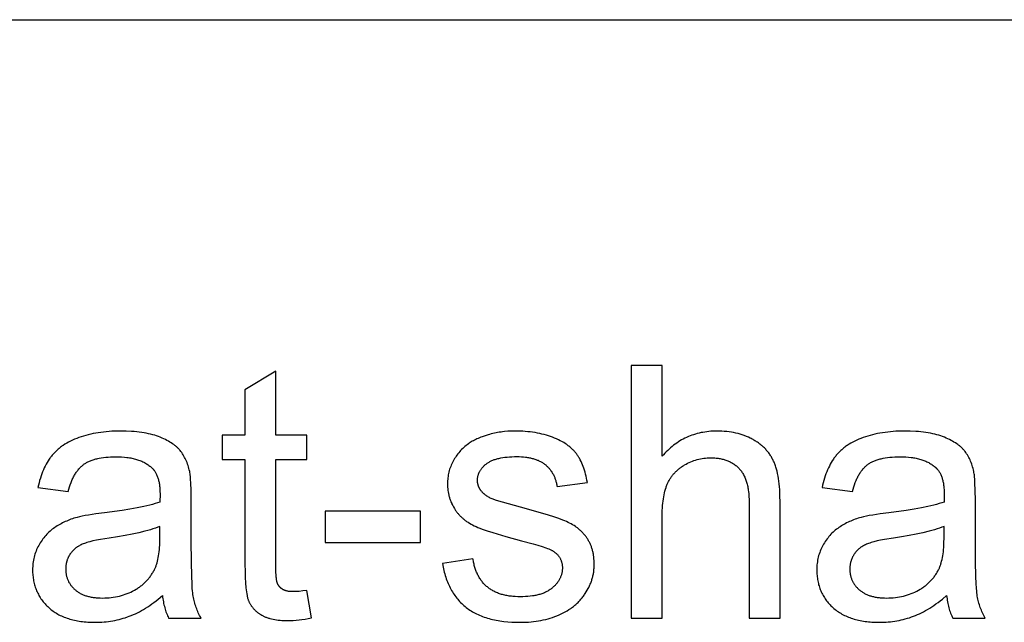
# Model space of a CAD drawing. Units: millimetres. Extents: x 0 to 53400, y 0 to 19500.
# Drawn here: x 33606 to 35164, y 17046 to 18000 of the extents above; entities that cross this region are included whole.
import ezdxf

# ---------------------------------------------------------------- set-up
doc = ezdxf.new("R2010")
doc.units = ezdxf.units.MM
doc.header["$LTSCALE"] = 3
doc.header["$MEASUREMENT"] = 0
doc.layers.add('- TAB', color=4, linetype='Continuous', true_color=0x00ffff)
doc.layers.add('- TITLES', color=7, linetype='Continuous', true_color=0x7fffbf)

msp = doc.modelspace()

# ---------------------------------------------------------------- linework, layer by layer
at = {"layer": '- TAB'}
msp.add_lwpolyline([(0, 18000), (53400, 18000)], dxfattribs=at)
at = {"layer": '- TITLES'}
for points in [[(34011, 17443.4), (33962.2, 17413.9)], [(34011, 17342.2), (34011, 17443.4)], [(34622.6, 17452.4), (34573.5, 17452.4)], [(34573.5, 17452.4), (34573.5, 17052.6)], [(34622.6, 17308.9), (34622.6, 17452.4)], [(33962.2, 17413.9), (33962.2, 17342.2)], [(33874.7, 17284.7), (33874.1, 17287.2), (33873.5, 17289.6), (33872.8, 17292), (33872.1, 17294.3), (33871.3, 17296.6), (33870.5, 17298.8), (33869.6, 17301), (33868.7, 17303.1), (33867.7, 17305.2), (33866.7, 17307.2), (33865.6, 17309.1), (33864.5, 17311), (33863.3, 17312.9), (33862.1, 17314.7), (33860.8, 17316.4), (33859.4, 17318.1), (33858.7, 17318.9), (33858, 17319.7), (33857.3, 17320.5), (33856.5, 17321.3), (33855.7, 17322.1), (33854.9, 17322.9), (33854.1, 17323.6), (33853.2, 17324.4), (33852.3, 17325.2), (33851.4, 17325.9), (33850.5, 17326.6), (33849.5, 17327.4), (33847.5, 17328.8), (33845.5, 17330.2), (33843.3, 17331.5), (33841, 17332.8), (33838.6, 17334.1), (33836.2, 17335.4), (33833.6, 17336.6), (33831, 17337.8), (33828.2, 17338.9), (33825.3, 17340), (33822.4, 17341.1), (33819.3, 17342.1), (33816.2, 17343), (33812.9, 17343.8), (33809.5, 17344.6), (33806, 17345.3), (33802.4, 17346), (33798.7, 17346.6), (33794.9, 17347.1), (33790.9, 17347.5), (33786.9, 17347.9), (33782.8, 17348.2), (33774.1, 17348.6), (33765.1, 17348.7), (33760.5, 17348.7), (33755.9, 17348.6), (33751.4, 17348.4), (33747, 17348.1), (33742.6, 17347.7), (33738.3, 17347.3), (33734.1, 17346.8), (33730, 17346.2), (33725.9, 17345.5), (33721.9, 17344.8), (33718, 17343.9), (33714.1, 17343), (33710.3, 17342), (33706.6, 17340.9), (33703, 17339.8), (33699.4, 17338.5), (33695.9, 17337.2), (33692.5, 17335.8), (33689.2, 17334.4), (33686, 17332.9), (33683, 17331.3), (33680, 17329.6), (33677.1, 17327.9), (33674.4, 17326.1), (33673, 17325.2), (33671.7, 17324.3), (33670.4, 17323.3), (33669.1, 17322.3), (33667.9, 17321.3), (33666.7, 17320.3), (33665.5, 17319.3), (33664.4, 17318.3), (33663.2, 17317.2), (33662.1, 17316.1), (33661, 17315.1), (33660, 17313.9), (33659, 17312.8), (33657.9, 17311.7), (33657, 17310.5), (33656, 17309.3), (33655.1, 17308.1), (33654.2, 17306.9), (33653.3, 17305.7), (33652.4, 17304.4), (33650.7, 17301.8), (33649.1, 17299.1), (33647.5, 17296.3), (33646, 17293.5), (33644.5, 17290.5), (33643.1, 17287.4), (33641.8, 17284.3), (33640.6, 17281), (33639.4, 17277.7), (33638.3, 17274.2), (33637.2, 17270.7), (33636.3, 17267.1), (33635.3, 17263.4), (33634.5, 17259.6)], [(33962.2, 17342.2), (33926.2, 17342.2)], [(33926.2, 17342.2), (33926.2, 17304)], [(34060.4, 17342.2), (34011, 17342.2)], [(34060.4, 17304), (34060.4, 17342.2)], [(34504.3, 17267.5), (34503.7, 17271), (34503, 17274.3), (34502.3, 17277.6), (34501.5, 17280.8), (34500.6, 17283.9), (34499.7, 17287), (34498.8, 17289.9), (34497.7, 17292.7), (34496.7, 17295.5), (34495.5, 17298.2), (34494.3, 17300.8), (34493, 17303.3), (34491.7, 17305.7), (34491, 17306.8), (34490.3, 17308), (34489.6, 17309.1), (34488.9, 17310.2), (34488.1, 17311.3), (34487.4, 17312.3), (34486.6, 17313.4), (34485.8, 17314.4), (34485, 17315.4), (34484.1, 17316.4), (34483.2, 17317.4), (34482.3, 17318.4), (34481.4, 17319.3), (34480.4, 17320.3), (34479.4, 17321.2), (34478.4, 17322.1), (34477.3, 17323.1), (34476.3, 17323.9), (34475.2, 17324.8), (34474.1, 17325.7), (34472.9, 17326.5), (34471.7, 17327.4), (34470.5, 17328.2), (34469.3, 17329), (34466.8, 17330.6), (34464.1, 17332.1), (34461.4, 17333.6), (34458.5, 17335), (34455.6, 17336.4), (34452.5, 17337.7), (34449.3, 17338.9), (34446.1, 17340.1), (34442.8, 17341.2), (34439.4, 17342.3), (34435.9, 17343.2), (34432.4, 17344.1), (34428.8, 17344.9), (34425.2, 17345.6), (34421.5, 17346.3), (34417.7, 17346.9), (34413.9, 17347.4), (34410, 17347.8), (34406, 17348.1), (34402, 17348.4), (34397.9, 17348.6), (34393.7, 17348.7), (34389.5, 17348.7), (34383.9, 17348.7), (34378.4, 17348.4), (34372.9, 17347.9), (34370.2, 17347.6), (34367.6, 17347.3), (34364.9, 17346.9), (34362.3, 17346.5), (34359.7, 17346), (34357.2, 17345.4), (34354.6, 17344.9), (34352.1, 17344.3), (34349.6, 17343.6), (34347.1, 17342.9), (34342.3, 17341.4), (34337.7, 17339.8), (34335.6, 17339), (34333.4, 17338.1), (34331.4, 17337.3), (34329.4, 17336.4), (34327.5, 17335.5), (34325.6, 17334.5), (34323.8, 17333.6), (34322.1, 17332.6), (34320.5, 17331.6), (34318.9, 17330.6), (34317.3, 17329.6), (34315.9, 17328.6), (34314, 17327.2), (34312.2, 17325.8), (34310.4, 17324.3), (34308.6, 17322.8), (34307, 17321.2), (34305.3, 17319.6), (34303.7, 17318), (34302.2, 17316.3), (34300.7, 17314.5), (34299.3, 17312.8), (34297.9, 17310.9), (34296.6, 17309.1), (34295.3, 17307.2), (34294.1, 17305.2), (34292.9, 17303.2), (34291.7, 17301.2), (34290.7, 17299.1), (34289.7, 17297), (34288.7, 17294.9), (34287.9, 17292.7), (34287.1, 17290.6), (34286.3, 17288.4), (34285.7, 17286.2), (34285.1, 17284), (34284.6, 17281.7), (34284.1, 17279.4), (34283.7, 17277.1), (34283.4, 17274.8), (34283.2, 17272.5), (34283, 17270.1), (34282.9, 17267.7), (34282.9, 17265.3), (34282.9, 17262.7), (34283, 17260.1), (34283.3, 17257.5), (34283.6, 17254.9), (34283.9, 17252.4), (34284.4, 17249.9), (34284.9, 17247.4), (34285.2, 17246.2), (34285.6, 17245), (34285.9, 17243.8), (34286.3, 17242.5), (34286.7, 17241.4), (34287.1, 17240.2), (34287.5, 17239), (34288, 17237.8), (34288.4, 17236.6), (34288.9, 17235.5), (34289.5, 17234.3), (34290, 17233.2), (34291.1, 17230.9), (34292.3, 17228.7), (34293.7, 17226.5), (34294.3, 17225.4), (34295, 17224.3), (34295.8, 17223.2), (34296.5, 17222.2), (34297.3, 17221.1), (34298, 17220.1), (34298.8, 17219.1), (34299.7, 17218.1), (34300.5, 17217.2), (34301.4, 17216.2), (34302.2, 17215.3), (34303.1, 17214.3), (34304.1, 17213.4), (34305, 17212.5), (34306, 17211.6), (34306.9, 17210.8), (34307.9, 17209.9), (34309, 17209.1), (34310, 17208.3), (34311.1, 17207.5), (34312.1, 17206.7), (34313.2, 17205.9), (34315.5, 17204.4), (34317.8, 17202.9), (34320.2, 17201.5), (34322.7, 17200.2), (34325.3, 17198.9), (34328, 17197.7), (34331, 17196.4), (34334.3, 17195.1), (34337.8, 17193.7), (34345.6, 17190.9), (34354.4, 17188), (34375.2, 17181.9), (34400.1, 17175.3), (34418.3, 17170.5), (34426, 17168.3), (34432.7, 17166.1), (34438.5, 17164.1), (34441.1, 17163.1), (34443.4, 17162.2), (34445.5, 17161.3), (34446.4, 17160.8), (34447.3, 17160.4), (34448.1, 17160), (34448.9, 17159.5), (34449.6, 17159.1), (34450.3, 17158.7), (34451.2, 17158.1), (34452, 17157.5), (34452.9, 17156.8), (34453.7, 17156.2), (34454.5, 17155.5), (34455.2, 17154.9), (34455.9, 17154.2), (34456.6, 17153.5), (34457.3, 17152.8), (34457.9, 17152), (34458.5, 17151.3), (34459.1, 17150.5), (34459.7, 17149.8), (34460.2, 17149), (34460.7, 17148.2), (34461.1, 17147.4), (34461.6, 17146.6), (34462, 17145.7), (34462.4, 17144.9), (34462.7, 17144), (34463, 17143.1), (34463.3, 17142.2), (34463.6, 17141.3), (34463.8, 17140.4), (34464.1, 17139.5), (34464.2, 17138.5), (34464.4, 17137.5), (34464.5, 17136.6), (34464.6, 17135.6), (34464.7, 17134.6), (34464.7, 17133.6), (34464.7, 17132.5), (34464.7, 17131.4), (34464.7, 17130.2), (34464.6, 17129.1), (34464.5, 17128), (34464.3, 17126.8), (34464.2, 17125.7), (34464, 17124.6), (34463.7, 17123.6), (34463.5, 17122.5), (34463.2, 17121.4), (34462.8, 17120.3), (34462.4, 17119.3), (34462, 17118.2), (34461.6, 17117.2), (34461.2, 17116.2), (34460.7, 17115.2), (34460.1, 17114.2), (34459.6, 17113.2), (34459, 17112.2), (34458.4, 17111.2), (34457.7, 17110.2), (34457, 17109.3), (34456.3, 17108.3), (34455.5, 17107.4), (34454.8, 17106.5), (34453.9, 17105.5), (34453.1, 17104.6), (34452.2, 17103.7), (34451.3, 17102.8), (34450.4, 17102), (34449.4, 17101.1), (34448.4, 17100.2), (34447.3, 17099.4), (34446.3, 17098.5), (34445.2, 17097.8), (34444, 17097), (34442.8, 17096.2), (34441.6, 17095.5), (34440.4, 17094.8), (34439.1, 17094.2), (34437.8, 17093.6), (34436.5, 17093), (34435.1, 17092.4), (34433.7, 17091.8), (34432.2, 17091.3), (34430.7, 17090.8), (34429.2, 17090.3), (34427.7, 17089.9), (34426.1, 17089.5), (34424.5, 17089.1), (34422.8, 17088.7), (34421.1, 17088.4), (34419.4, 17088.1), (34417.6, 17087.8), (34414, 17087.3), (34410.3, 17086.9), (34406.4, 17086.7), (34402.4, 17086.5), (34398.2, 17086.4), (34394.1, 17086.5), (34390.1, 17086.7), (34386.2, 17087), (34384.3, 17087.2), (34382.4, 17087.4), (34380.5, 17087.7), (34378.7, 17088), (34376.9, 17088.3), (34375.2, 17088.6), (34373.4, 17089), (34371.7, 17089.4), (34370, 17089.9), (34368.4, 17090.3), (34366.8, 17090.8), (34365.2, 17091.4), (34363.6, 17091.9), (34362.1, 17092.5), (34360.6, 17093.1), (34359.1, 17093.8), (34357.7, 17094.5), (34356.3, 17095.2), (34354.9, 17095.9), (34353.5, 17096.7), (34352.2, 17097.5), (34350.9, 17098.3), (34349.6, 17099.2), (34348.4, 17100.1), (34347.2, 17101), (34346, 17102), (34344.8, 17103), (34343.7, 17104), (34342.6, 17105), (34341.6, 17106.1), (34340.5, 17107.2), (34339.5, 17108.3), (34338.5, 17109.4), (34337.6, 17110.6), (34336.7, 17111.8), (34335.8, 17113), (34334.9, 17114.3), (34334, 17115.6), (34333.2, 17116.9), (34332.5, 17118.2), (34331.7, 17119.6), (34331, 17120.9), (34330.3, 17122.3), (34329.6, 17123.8), (34329, 17125.2), (34328.4, 17126.7), (34327.8, 17128.3), (34327.2, 17129.8), (34326.7, 17131.4), (34326.2, 17133), (34325.7, 17134.6), (34325.3, 17136.2), (34324.9, 17137.9), (34324.5, 17139.6), (34324.1, 17141.4), (34323.8, 17143.1), (34323.5, 17144.9), (34323.2, 17146.7)], [(34809.4, 17236.1), (34809.2, 17246.5), (34809, 17251.4), (34808.8, 17256.1), (34808.4, 17260.7), (34808, 17265.2), (34807.4, 17269.5), (34806.8, 17273.6), (34806.2, 17277.6), (34805.4, 17281.4), (34804.6, 17285.1), (34803.6, 17288.6), (34802.6, 17291.9), (34802.1, 17293.6), (34801.6, 17295.1), (34801, 17296.7), (34800.4, 17298.2), (34799.8, 17299.6), (34799.2, 17301), (34798.5, 17302.4), (34797.8, 17303.8), (34797.1, 17305.1), (34796.4, 17306.5), (34795.6, 17307.8), (34794.9, 17309.1), (34794.1, 17310.3), (34793.2, 17311.6), (34792.4, 17312.8), (34791.5, 17314.1), (34790.5, 17315.3), (34789.6, 17316.4), (34788.6, 17317.6), (34787.6, 17318.7), (34786.6, 17319.9), (34785.6, 17321), (34784.5, 17322.1), (34783.4, 17323.1), (34782.3, 17324.2), (34781.1, 17325.2), (34779.9, 17326.2), (34778.7, 17327.2), (34777.5, 17328.2), (34776.2, 17329.1), (34775, 17330.1), (34773.6, 17331), (34772.3, 17331.9), (34770.9, 17332.7), (34769.6, 17333.6), (34768.1, 17334.4), (34766.7, 17335.3), (34765.2, 17336.1), (34763.7, 17336.8), (34762.2, 17337.6), (34759.2, 17339), (34756, 17340.4), (34752.8, 17341.6), (34749.6, 17342.8), (34746.2, 17343.8), (34742.9, 17344.7), (34739.4, 17345.6), (34735.9, 17346.3), (34732.3, 17347), (34728.6, 17347.5), (34724.9, 17348), (34721.1, 17348.3), (34717.2, 17348.5), (34713.3, 17348.7), (34709.3, 17348.7), (34706.1, 17348.7), (34702.9, 17348.6), (34699.7, 17348.4), (34696.5, 17348.1), (34693.4, 17347.8), (34690.3, 17347.3), (34687.3, 17346.8), (34684.3, 17346.3), (34681.3, 17345.6), (34678.4, 17344.9), (34675.5, 17344), (34672.6, 17343.1), (34669.8, 17342.2), (34667, 17341.1), (34664.2, 17340), (34661.5, 17338.8), (34658.8, 17337.5), (34656.1, 17336.2), (34653.5, 17334.7), (34650.9, 17333.2), (34648.4, 17331.6), (34645.9, 17329.9), (34643.4, 17328.2), (34640.9, 17326.4), (34638.5, 17324.4), (34636.1, 17322.5), (34633.8, 17320.4), (34631.5, 17318.3), (34629.2, 17316.1), (34627, 17313.8), (34624.8, 17311.4), (34622.6, 17308.9)], [(35116.1, 17284.7), (35115.6, 17287.2), (35115, 17289.6), (35114.3, 17292), (35113.6, 17294.3), (35112.8, 17296.6), (35112, 17298.8), (35111.1, 17301), (35110.1, 17303.1), (35109.2, 17305.2), (35108.1, 17307.2), (35107.1, 17309.1), (35105.9, 17311), (35104.7, 17312.9), (35103.5, 17314.7), (35102.2, 17316.4), (35100.9, 17318.1), (35100.2, 17318.9), (35099.5, 17319.7), (35098.7, 17320.5), (35098, 17321.3), (35097.2, 17322.1), (35096.4, 17322.9), (35095.5, 17323.6), (35094.7, 17324.4), (35093.8, 17325.2), (35092.9, 17325.9), (35091.9, 17326.6), (35091, 17327.4), (35089, 17328.8), (35086.9, 17330.2), (35084.7, 17331.5), (35082.5, 17332.8), (35080.1, 17334.1), (35077.6, 17335.4), (35075.1, 17336.6), (35072.4, 17337.8), (35069.6, 17338.9), (35066.8, 17340), (35063.8, 17341.1), (35060.8, 17342.1), (35057.6, 17343), (35054.3, 17343.8), (35051, 17344.6), (35047.5, 17345.3), (35043.9, 17346), (35040.1, 17346.6), (35036.3, 17347.1), (35032.4, 17347.5), (35028.4, 17347.9), (35024.2, 17348.2), (35015.6, 17348.6), (35006.5, 17348.7), (35001.9, 17348.7), (34997.3, 17348.6), (34992.8, 17348.4), (34988.4, 17348.1), (34984.1, 17347.7), (34979.8, 17347.3), (34975.6, 17346.8), (34971.4, 17346.2), (34967.4, 17345.5), (34963.4, 17344.8), (34959.4, 17343.9), (34955.6, 17343), (34951.8, 17342), (34948.1, 17340.9), (34944.4, 17339.8), (34940.8, 17338.5), (34937.3, 17337.2), (34933.9, 17335.8), (34930.7, 17334.4), (34927.5, 17332.9), (34924.4, 17331.3), (34921.4, 17329.6), (34918.6, 17327.9), (34915.8, 17326.1), (34914.5, 17325.2), (34913.1, 17324.3), (34911.9, 17323.3), (34910.6, 17322.3), (34909.4, 17321.3), (34908.1, 17320.3), (34907, 17319.3), (34905.8, 17318.3), (34904.7, 17317.2), (34903.6, 17316.1), (34902.5, 17315.1), (34901.4, 17313.9), (34900.4, 17312.8), (34899.4, 17311.7), (34898.4, 17310.5), (34897.5, 17309.3), (34896.5, 17308.1), (34895.6, 17306.9), (34894.7, 17305.7), (34893.9, 17304.4), (34892.1, 17301.8), (34890.5, 17299.1), (34888.9, 17296.3), (34887.4, 17293.5), (34886, 17290.5), (34884.6, 17287.4), (34883.3, 17284.3), (34882, 17281), (34880.8, 17277.7), (34879.7, 17274.2), (34878.7, 17270.7), (34877.7, 17267.1), (34876.8, 17263.4), (34875.9, 17259.6)], [(33682.5, 17253), (33683.5, 17256.8), (33684.6, 17260.5), (33685.7, 17263.9), (33687, 17267.3), (33688.3, 17270.5), (33688.9, 17272), (33689.6, 17273.5), (33690.3, 17275), (33691, 17276.4), (33691.8, 17277.8), (33692.5, 17279.2), (33693.3, 17280.5), (33694.1, 17281.8), (33694.9, 17283), (33695.7, 17284.3), (33696.5, 17285.4), (33697.4, 17286.6), (33698.3, 17287.7), (33699.2, 17288.8), (33700.1, 17289.8), (33701, 17290.8), (33701.9, 17291.7), (33702.9, 17292.7), (33703.9, 17293.5), (33704.8, 17294.4), (33705.9, 17295.2), (33706.9, 17296), (33707.9, 17296.7), (33709, 17297.5), (33710.1, 17298.2), (33711.3, 17298.8), (33712.5, 17299.5), (33713.7, 17300.1), (33715, 17300.7), (33716.3, 17301.3), (33717.6, 17301.9), (33719, 17302.4), (33720.4, 17302.9), (33721.8, 17303.4), (33723.3, 17303.8), (33724.8, 17304.3), (33726.3, 17304.7), (33727.9, 17305.1), (33729.5, 17305.5), (33731.2, 17305.8), (33734.6, 17306.4), (33738.1, 17306.9), (33741.8, 17307.4), (33745.7, 17307.7), (33749.6, 17307.9), (33753.7, 17308.1), (33758, 17308.1), (33762.6, 17308.1), (33767, 17307.9), (33771.3, 17307.5), (33775.4, 17307.1), (33777.4, 17306.8), (33779.4, 17306.5), (33781.3, 17306.2), (33783.2, 17305.8), (33785.1, 17305.4), (33787, 17304.9), (33788.8, 17304.5), (33790.5, 17304), (33792.2, 17303.4), (33793.9, 17302.9), (33795.6, 17302.3), (33797.2, 17301.6), (33798.8, 17301), (33800.4, 17300.3), (33801.9, 17299.5), (33803.3, 17298.8), (33804.8, 17298), (33806.2, 17297.1), (33807.6, 17296.3), (33808.9, 17295.4), (33810.2, 17294.5), (33811.5, 17293.5), (33812.7, 17292.5), (33813.9, 17291.5), (33814.3, 17291.1), (33814.8, 17290.7), (33815.2, 17290.3), (33815.6, 17289.9), (33816, 17289.5), (33816.4, 17289), (33816.8, 17288.6), (33817.2, 17288.1), (33817.5, 17287.7), (33817.9, 17287.2), (33818.3, 17286.7), (33818.6, 17286.3), (33819.3, 17285.3), (33820, 17284.2), (33820.6, 17283.2), (33821.2, 17282.1), (33821.8, 17281), (33822.4, 17279.8), (33822.9, 17278.6), (33823.4, 17277.4), (33823.9, 17276.1), (33824.3, 17274.8), (33824.7, 17273.4), (33825.1, 17272.1), (33825.5, 17270.7), (33825.8, 17269.2), (33826.2, 17267.7), (33826.4, 17266.2), (33826.7, 17264.7), (33826.9, 17263.1), (33827.1, 17261.5), (33827.3, 17259.8), (33827.5, 17258.2), (33827.6, 17256.4), (33827.7, 17252.9), (33827.8, 17249.2), (33827.5, 17236.4)], [(33926.2, 17304), (33962.2, 17304)], [(33962.2, 17304), (33962.2, 17137.4)], [(34011, 17134.7), (34011, 17304)], [(34011, 17304), (34060.4, 17304)], [(34355.1, 17240.8), (34353.6, 17241.4), (34352, 17242.1), (34350.6, 17242.8), (34349.2, 17243.5), (34347.8, 17244.3), (34346.5, 17245), (34345.2, 17245.8), (34344, 17246.6), (34342.9, 17247.5), (34342.3, 17247.9), (34341.8, 17248.3), (34341.3, 17248.7), (34340.7, 17249.2), (34340.2, 17249.6), (34339.7, 17250.1), (34339.3, 17250.5), (34338.8, 17251), (34338.4, 17251.5), (34337.9, 17251.9), (34337.5, 17252.4), (34337.1, 17252.9), (34336.7, 17253.4), (34336, 17254.3), (34335.6, 17254.8), (34335.3, 17255.3), (34334.9, 17255.8), (34334.6, 17256.3), (34334.3, 17256.8), (34334, 17257.3), (34333.7, 17257.8), (34333.4, 17258.3), (34333.2, 17258.8), (34332.9, 17259.3), (34332.7, 17259.9), (34332.4, 17260.4), (34332.2, 17260.9), (34332, 17261.4), (34331.8, 17262), (34331.6, 17262.5), (34331.5, 17263.1), (34331.3, 17263.6), (34331.2, 17264.1), (34331, 17264.7), (34330.9, 17265.3), (34330.8, 17265.8), (34330.7, 17266.4), (34330.6, 17267), (34330.5, 17267.5), (34330.5, 17268.1), (34330.4, 17268.7), (34330.4, 17269.3), (34330.3, 17269.9), (34330.3, 17270.4), (34330.3, 17271), (34330.3, 17272), (34330.4, 17272.9), (34330.5, 17273.8), (34330.6, 17274.7), (34330.7, 17275.6), (34330.8, 17276.5), (34331, 17277.4), (34331.2, 17278.3), (34331.5, 17279.2), (34331.7, 17280), (34332, 17280.9), (34332.4, 17281.7), (34332.7, 17282.6), (34333.1, 17283.4), (34333.5, 17284.3), (34333.9, 17285.1), (34334.4, 17285.9), (34334.9, 17286.7), (34335.4, 17287.5), (34336, 17288.3), (34336.5, 17289.1), (34337.2, 17289.9), (34337.8, 17290.6), (34338.5, 17291.4), (34339.1, 17292.1), (34339.9, 17292.9), (34340.6, 17293.6), (34341.4, 17294.4), (34342.2, 17295.1), (34343, 17295.8), (34343.9, 17296.5), (34344.8, 17297.2), (34345.7, 17297.9), (34346.7, 17298.6), (34347.7, 17299.2), (34348.7, 17299.8), (34349.8, 17300.4), (34350.9, 17301), (34352, 17301.6), (34353.2, 17302.1), (34354.4, 17302.6), (34355.7, 17303.1), (34357, 17303.6), (34358.3, 17304), (34359.7, 17304.5), (34361.1, 17304.9), (34362.6, 17305.2), (34364.1, 17305.6), (34365.6, 17305.9), (34367.2, 17306.3), (34370.4, 17306.8), (34373.8, 17307.3), (34377.3, 17307.7), (34381, 17308), (34384.9, 17308.2), (34388.9, 17308.3), (34393, 17308.4), (34396.6, 17308.3), (34400, 17308.2), (34403.3, 17308), (34406.5, 17307.6), (34408.1, 17307.4), (34409.7, 17307.2), (34411.2, 17306.9), (34412.7, 17306.6), (34414.2, 17306.3), (34415.6, 17306), (34417, 17305.6), (34418.4, 17305.3), (34419.8, 17304.9), (34421.1, 17304.4), (34422.5, 17304), (34423.8, 17303.5), (34425, 17303), (34426.3, 17302.5), (34427.5, 17301.9), (34428.7, 17301.3), (34429.9, 17300.7), (34431, 17300.1), (34432.1, 17299.5), (34433.2, 17298.8), (34434.3, 17298.1), (34435.3, 17297.4), (34436.4, 17296.6), (34437.3, 17295.8), (34438.3, 17295.1), (34439.3, 17294.2), (34440.2, 17293.4), (34441.1, 17292.6), (34441.9, 17291.7), (34442.8, 17290.8), (34443.6, 17289.9), (34444.4, 17289), (34445.2, 17288), (34445.9, 17287.1), (34446.7, 17286.1), (34447.4, 17285.1), (34448, 17284), (34448.7, 17283), (34449.3, 17281.9), (34449.9, 17280.9), (34450.5, 17279.8), (34451.1, 17278.6), (34451.6, 17277.5), (34452.1, 17276.3), (34452.6, 17275.2), (34453, 17274), (34453.5, 17272.7), (34453.9, 17271.5), (34454.3, 17270.3), (34454.6, 17269), (34455, 17267.7), (34455.3, 17266.4), (34455.6, 17265.1), (34455.8, 17263.7), (34456.1, 17262.3), (34456.3, 17260.9)], [(34622.6, 17211.1), (34622.7, 17219.3), (34622.9, 17223.3), (34623.1, 17227.2), (34623.4, 17230.9), (34623.8, 17234.5), (34624.2, 17238.1), (34624.7, 17241.5), (34625.2, 17244.7), (34625.8, 17247.9), (34626.5, 17251), (34627.2, 17253.9), (34628, 17256.7), (34628.9, 17259.4), (34629.3, 17260.7), (34629.8, 17262), (34630.3, 17263.3), (34630.8, 17264.5), (34631.3, 17265.7), (34631.9, 17266.9), (34632.4, 17268.1), (34633, 17269.2), (34633.6, 17270.3), (34634.3, 17271.5), (34634.9, 17272.6), (34635.6, 17273.7), (34636.3, 17274.7), (34637, 17275.8), (34637.7, 17276.9), (34638.5, 17277.9), (34639.3, 17278.9), (34640.1, 17279.9), (34640.9, 17280.9), (34641.7, 17281.8), (34642.6, 17282.8), (34643.5, 17283.7), (34644.4, 17284.6), (34645.3, 17285.5), (34646.3, 17286.4), (34647.3, 17287.3), (34648.3, 17288.2), (34649.3, 17289), (34650.3, 17289.8), (34651.4, 17290.6), (34652.5, 17291.4), (34653.6, 17292.2), (34654.7, 17293), (34655.8, 17293.7), (34657, 17294.5), (34658.2, 17295.2), (34660.6, 17296.5), (34663.1, 17297.8), (34665.5, 17299), (34668, 17300.1), (34670.5, 17301.1), (34673, 17302.1), (34675.5, 17302.9), (34678.1, 17303.7), (34680.6, 17304.3), (34683.2, 17304.9), (34685.9, 17305.4), (34688.5, 17305.8), (34691.2, 17306.1), (34693.8, 17306.3), (34696.5, 17306.4), (34699.2, 17306.5), (34701.1, 17306.5), (34702.8, 17306.4), (34704.6, 17306.3), (34706.3, 17306.2), (34708, 17306.1), (34709.7, 17305.9), (34711.4, 17305.7), (34713, 17305.4), (34714.6, 17305.2), (34716.2, 17304.8), (34717.7, 17304.5), (34719.3, 17304.1), (34720.8, 17303.7), (34722.2, 17303.3), (34723.7, 17302.8), (34725.1, 17302.3), (34726.5, 17301.8), (34727.9, 17301.2), (34729.2, 17300.6), (34730.5, 17299.9), (34731.8, 17299.3), (34733.1, 17298.6), (34734.3, 17297.8), (34735.6, 17297.1), (34736.8, 17296.2), (34737.9, 17295.4), (34739.1, 17294.5), (34740.2, 17293.6), (34741.3, 17292.7), (34742.3, 17291.7), (34743.4, 17290.7), (34744.4, 17289.7), (34745.3, 17288.6), (34746.3, 17287.5), (34747.2, 17286.4), (34748.1, 17285.2), (34749, 17284), (34749.8, 17282.7), (34750.6, 17281.4), (34751.3, 17280.1), (34752.1, 17278.7), (34752.8, 17277.3), (34753.4, 17275.8), (34754.1, 17274.3), (34754.7, 17272.8), (34755.3, 17271.2), (34755.8, 17269.6), (34756.3, 17267.9), (34756.8, 17266.2), (34757.3, 17264.5), (34757.7, 17262.7), (34758.1, 17260.9), (34758.4, 17259.1), (34758.8, 17257.2), (34759.1, 17255.3), (34759.3, 17253.3), (34759.8, 17249.2), (34760.1, 17245), (34760.3, 17240.7), (34760.3, 17236.1)], [(34923.9, 17253), (34924.9, 17256.8), (34926, 17260.5), (34927.2, 17263.9), (34928.4, 17267.3), (34929.7, 17270.5), (34930.4, 17272), (34931.1, 17273.5), (34931.8, 17275), (34932.5, 17276.4), (34933.2, 17277.8), (34934, 17279.2), (34934.7, 17280.5), (34935.5, 17281.8), (34936.3, 17283), (34937.2, 17284.3), (34938, 17285.4), (34938.8, 17286.6), (34939.7, 17287.7), (34940.6, 17288.8), (34941.5, 17289.8), (34942.4, 17290.8), (34943.4, 17291.7), (34944.3, 17292.7), (34945.3, 17293.5), (34946.3, 17294.4), (34947.3, 17295.2), (34948.3, 17296), (34949.4, 17296.7), (34950.5, 17297.5), (34951.6, 17298.2), (34952.7, 17298.8), (34953.9, 17299.5), (34955.1, 17300.1), (34956.4, 17300.7), (34957.7, 17301.3), (34959, 17301.9), (34960.4, 17302.4), (34961.8, 17302.9), (34963.2, 17303.4), (34964.7, 17303.8), (34966.2, 17304.3), (34967.8, 17304.7), (34969.3, 17305.1), (34971, 17305.5), (34972.6, 17305.8), (34976, 17306.4), (34979.6, 17306.9), (34983.3, 17307.4), (34987.1, 17307.7), (34991.1, 17307.9), (34995.2, 17308.1), (34999.4, 17308.1), (35004, 17308.1), (35008.4, 17307.9), (35012.7, 17307.5), (35016.8, 17307.1), (35018.9, 17306.8), (35020.8, 17306.5), (35022.8, 17306.2), (35024.7, 17305.8), (35026.6, 17305.4), (35028.4, 17304.9), (35030.2, 17304.5), (35032, 17304), (35033.7, 17303.4), (35035.4, 17302.9), (35037, 17302.3), (35038.7, 17301.6), (35040.2, 17301), (35041.8, 17300.3), (35043.3, 17299.5), (35044.8, 17298.8), (35046.2, 17298), (35047.6, 17297.1), (35049, 17296.3), (35050.4, 17295.4), (35051.7, 17294.5), (35052.9, 17293.5), (35054.1, 17292.5), (35055.3, 17291.5), (35055.8, 17291.1), (35056.2, 17290.7), (35056.6, 17290.3), (35057, 17289.9), (35057.4, 17289.5), (35057.8, 17289), (35058.2, 17288.6), (35058.6, 17288.1), (35059, 17287.7), (35059.3, 17287.2), (35059.7, 17286.7), (35060.1, 17286.3), (35060.8, 17285.3), (35061.4, 17284.2), (35062.1, 17283.2), (35062.7, 17282.1), (35063.3, 17281), (35063.8, 17279.8), (35064.3, 17278.6), (35064.8, 17277.4), (35065.3, 17276.1), (35065.8, 17274.8), (35066.2, 17273.4), (35066.6, 17272.1), (35067, 17270.7), (35067.3, 17269.2), (35067.6, 17267.7), (35067.9, 17266.2), (35068.1, 17264.7), (35068.4, 17263.1), (35068.6, 17261.5), (35068.8, 17259.8), (35068.9, 17258.2), (35069, 17256.4), (35069.2, 17252.9), (35069.2, 17249.2), (35069, 17236.4)], [(33877.2, 17239.4), (33877, 17254.5), (33876.5, 17267.1), (33876.2, 17272.4), (33875.8, 17277.1), (33875.5, 17279.3), (33875.3, 17281.2), (33875, 17283), (33874.7, 17284.7)], [(35118.6, 17239.4), (35118.4, 17254.5), (35118, 17267.1), (35117.6, 17272.4), (35117.2, 17277.1), (35117, 17279.3), (35116.7, 17281.2), (35116.4, 17283), (35116.1, 17284.7)], [(33634.5, 17259.6), (33682.5, 17253)], [(34456.3, 17260.9), (34504.3, 17267.5)], [(34875.9, 17259.6), (34923.9, 17253)], [(34274.7, 17139.1), (34275.8, 17133.4), (34276.4, 17130.6), (34277.1, 17127.9), (34277.8, 17125.2), (34278.5, 17122.6), (34279.3, 17120), (34280.1, 17117.4), (34281, 17114.9), (34281.9, 17112.5), (34282.9, 17110.1), (34283.8, 17107.7), (34284.9, 17105.4), (34286, 17103.1), (34287.1, 17100.8), (34288.2, 17098.6), (34289.4, 17096.5), (34290.7, 17094.4), (34292, 17092.3), (34293.3, 17090.3), (34294.7, 17088.3), (34296.1, 17086.4), (34297.5, 17084.5), (34299, 17082.7), (34300.5, 17080.9), (34302.1, 17079.1), (34303.7, 17077.4), (34305.4, 17075.8), (34307.1, 17074.1), (34308.9, 17072.6), (34310.6, 17071), (34312.5, 17069.5), (34314.3, 17068.1), (34316.3, 17066.7), (34318.2, 17065.3), (34320.3, 17064), (34322.4, 17062.8), (34324.5, 17061.6), (34326.7, 17060.4), (34328.9, 17059.3), (34331.2, 17058.2), (34333.6, 17057.2), (34336, 17056.2), (34338.4, 17055.2), (34340.9, 17054.4), (34343.5, 17053.5), (34346.1, 17052.7), (34348.8, 17051.9), (34351.5, 17051.2), (34354.2, 17050.6), (34357.1, 17050), (34359.9, 17049.4), (34362.9, 17048.9), (34365.8, 17048.4), (34371.9, 17047.6), (34378.3, 17046.9), (34384.8, 17046.5), (34391.5, 17046.2), (34398.5, 17046.1), (34402.7, 17046.1), (34406.9, 17046.3), (34411, 17046.5), (34415.1, 17046.8), (34419.1, 17047.2), (34423.1, 17047.8), (34427, 17048.4), (34430.8, 17049.1), (34434.6, 17049.8), (34438.3, 17050.7), (34442, 17051.7), (34445.6, 17052.8), (34449.2, 17053.9), (34452.7, 17055.2), (34456.2, 17056.5), (34459.6, 17057.9), (34462.9, 17059.5), (34466.1, 17061.1), (34469.2, 17062.7), (34472.3, 17064.5), (34475.2, 17066.3), (34478, 17068.2), (34479.4, 17069.2), (34480.8, 17070.2), (34482.1, 17071.2), (34483.4, 17072.3), (34484.7, 17073.3), (34485.9, 17074.4), (34487.2, 17075.5), (34488.4, 17076.6), (34489.5, 17077.7), (34490.7, 17078.9), (34491.8, 17080.1), (34492.9, 17081.3), (34494, 17082.5), (34495.1, 17083.7), (34496.1, 17085), (34497.1, 17086.2), (34498.1, 17087.5), (34499, 17088.8), (34500, 17090.1), (34500.9, 17091.5), (34502.6, 17094.2), (34504.2, 17097), (34505.7, 17099.7), (34506.5, 17101.1), (34507.1, 17102.5), (34507.8, 17103.9), (34508.4, 17105.3), (34509, 17106.7), (34509.6, 17108.1), (34510.1, 17109.6), (34510.7, 17111), (34511.2, 17112.4), (34511.6, 17113.9), (34512, 17115.3), (34512.5, 17116.8), (34512.8, 17118.2), (34513.2, 17119.7), (34513.5, 17121.2), (34513.8, 17122.6), (34514.1, 17124.1), (34514.3, 17125.6), (34514.5, 17127.1), (34514.7, 17128.6), (34514.8, 17130.1), (34515, 17131.6), (34515.1, 17133.1), (34515.1, 17134.6), (34515.2, 17136.2), (34515.2, 17137.7), (34515.1, 17140.8), (34515, 17143.8), (34514.8, 17146.8), (34514.5, 17149.7), (34514, 17152.6), (34513.8, 17154), (34513.5, 17155.4), (34513.3, 17156.7), (34512.9, 17158.1), (34512.6, 17159.4), (34512.3, 17160.7), (34511.9, 17162), (34511.5, 17163.3), (34511.1, 17164.6), (34510.6, 17165.9), (34510.1, 17167.1), (34509.6, 17168.3), (34509.1, 17169.5), (34508.6, 17170.7), (34508, 17171.9), (34507.5, 17173.1), (34506.8, 17174.2), (34506.2, 17175.3), (34505.6, 17176.5), (34504.9, 17177.5), (34504.2, 17178.6), (34503.5, 17179.7), (34502.7, 17180.7), (34502, 17181.8), (34501.2, 17182.8), (34500.4, 17183.8), (34499.6, 17184.8), (34498.8, 17185.8), (34497.9, 17186.7), (34497.1, 17187.6), (34496.2, 17188.6), (34495.3, 17189.5), (34494.4, 17190.4), (34493.4, 17191.2), (34492.5, 17192.1), (34491.5, 17192.9), (34490.5, 17193.8), (34489.5, 17194.6), (34488.5, 17195.4), (34487.5, 17196.2), (34486.4, 17196.9), (34485.3, 17197.7), (34483.2, 17199.1), (34480.9, 17200.5), (34478.6, 17201.9), (34476.2, 17203.1), (34473.7, 17204.3), (34471.2, 17205.5), (34468.5, 17206.6), (34465.5, 17207.8), (34458.9, 17210.2), (34451.3, 17212.8), (34442.7, 17215.6), (34422.6, 17221.6), (34398.5, 17228.2), (34369.7, 17236.3), (34360.6, 17239), (34356.2, 17240.4), (34355.1, 17240.8)], [(33827.5, 17236.4), (33823.9, 17235.2), (33820, 17234), (33815.9, 17232.8), (33811.5, 17231.7), (33802.1, 17229.4), (33791.6, 17227.3), (33780.2, 17225.2), (33767.8, 17223.2), (33740, 17219.5), (33726.3, 17217.7), (33714.5, 17215.9), (33709.3, 17215), (33704.5, 17214), (33700.2, 17213.1), (33696.4, 17212.1), (33693.9, 17211.4), (33691.5, 17210.7), (33689.2, 17209.9), (33686.8, 17209.1), (33684.5, 17208.2), (33682.2, 17207.3), (33680, 17206.4), (33677.7, 17205.4), (33675.5, 17204.4), (33673.4, 17203.3), (33671.3, 17202.2), (33669.2, 17201), (33667.1, 17199.9), (33665, 17198.6), (33663, 17197.4), (33661.1, 17196.1), (33659.1, 17194.7), (33657.2, 17193.3), (33655.4, 17191.8), (33653.6, 17190.3), (33651.9, 17188.7), (33650.2, 17187.1), (33648.5, 17185.4), (33646.9, 17183.7), (33645.3, 17181.9), (33643.8, 17180), (33642.3, 17178.1), (33640.9, 17176.2), (33639.6, 17174.2), (33638.2, 17172.1), (33636.9, 17170), (33635.7, 17167.8), (33634.5, 17165.6), (33633.4, 17163.4), (33632.4, 17161.1), (33631.5, 17158.8), (33630.6, 17156.5), (33629.8, 17154.1), (33629.1, 17151.7), (33628.4, 17149.3), (33627.9, 17146.9), (33627.4, 17144.4), (33627, 17141.9), (33626.6, 17139.4), (33626.4, 17136.8), (33626.2, 17134.2), (33626.1, 17131.6), (33626, 17129), (33626.1, 17126.7), (33626.1, 17124.5), (33626.3, 17122.3), (33626.4, 17120.1), (33626.7, 17118), (33626.9, 17115.8), (33627.3, 17113.7), (33627.6, 17111.7), (33628.1, 17109.6), (33628.5, 17107.6), (33629.1, 17105.6), (33629.6, 17103.6), (33630.3, 17101.7), (33630.9, 17099.7), (33631.7, 17097.8), (33632.4, 17096), (33633.3, 17094.1), (33634.1, 17092.3), (33635.1, 17090.5), (33636, 17088.7), (33637.1, 17087), (33638.1, 17085.2), (33639.3, 17083.5), (33640.4, 17081.9), (33641.7, 17080.2), (33643, 17078.6), (33644.3, 17077), (33645.7, 17075.4), (33647.1, 17073.9), (33648.6, 17072.4), (33650.1, 17070.9), (33651.7, 17069.4), (33653.3, 17068), (33655, 17066.6), (33656.7, 17065.2), (33658.4, 17063.9), (33660.2, 17062.7), (33662, 17061.5), (33663.9, 17060.3), (33665.9, 17059.2), (33667.8, 17058.1), (33669.8, 17057.1), (33671.9, 17056.1), (33674, 17055.2), (33676.1, 17054.3), (33678.3, 17053.5), (33680.5, 17052.7), (33682.8, 17051.9), (33685.1, 17051.2), (33687.5, 17050.5), (33689.9, 17049.9), (33692.3, 17049.4), (33694.8, 17048.8), (33697.3, 17048.4), (33699.9, 17047.9), (33702.5, 17047.5), (33705.2, 17047.2), (33707.9, 17046.9), (33710.6, 17046.7), (33713.4, 17046.5), (33719.1, 17046.2), (33725, 17046.1), (33728.6, 17046.1), (33732.2, 17046.2), (33735.7, 17046.4), (33739.2, 17046.7), (33742.7, 17047), (33746.2, 17047.4), (33749.6, 17047.9), (33753, 17048.5), (33756.4, 17049.1), (33759.7, 17049.8), (33763, 17050.6), (33766.3, 17051.5), (33769.5, 17052.4), (33772.8, 17053.4), (33776, 17054.5), (33779.1, 17055.6), (33782.3, 17056.9), (33785.5, 17058.2), (33788.7, 17059.7), (33791.9, 17061.3), (33795.1, 17062.9), (33798.3, 17064.7), (33801.6, 17066.6), (33804.9, 17068.6), (33808.2, 17070.7), (33811.5, 17072.9), (33814.8, 17075.2), (33818.1, 17077.6), (33821.5, 17080.1), (33824.8, 17082.8), (33831.6, 17088.4)], [(33877.2, 17174), (33877.2, 17239.4)], [(34760.3, 17236.1), (34760.3, 17052.6)], [(34809.4, 17052.6), (34809.4, 17236.1)], [(35069, 17236.4), (35065.3, 17235.2), (35061.5, 17234), (35057.3, 17232.8), (35053, 17231.7), (35043.5, 17229.4), (35033.1, 17227.3), (35021.6, 17225.2), (35009.2, 17223.2), (34981.4, 17219.5), (34967.8, 17217.7), (34956, 17215.9), (34950.7, 17215), (34946, 17214), (34941.7, 17213.1), (34937.8, 17212.1), (34935.4, 17211.4), (34933, 17210.7), (34930.6, 17209.9), (34928.3, 17209.1), (34925.9, 17208.2), (34923.7, 17207.3), (34921.4, 17206.4), (34919.2, 17205.4), (34917, 17204.4), (34914.8, 17203.3), (34912.7, 17202.2), (34910.6, 17201), (34908.5, 17199.9), (34906.5, 17198.6), (34904.5, 17197.4), (34902.5, 17196.1), (34900.6, 17194.7), (34898.7, 17193.3), (34896.8, 17191.8), (34895, 17190.3), (34893.3, 17188.7), (34891.6, 17187.1), (34889.9, 17185.4), (34888.3, 17183.7), (34886.8, 17181.9), (34885.3, 17180), (34883.8, 17178.1), (34882.4, 17176.2), (34881, 17174.2), (34879.7, 17172.1), (34878.4, 17170), (34877.2, 17167.8), (34876, 17165.6), (34874.9, 17163.4), (34873.9, 17161.1), (34872.9, 17158.8), (34872.1, 17156.5), (34871.3, 17154.1), (34870.5, 17151.7), (34869.9, 17149.3), (34869.3, 17146.9), (34868.8, 17144.4), (34868.4, 17141.9), (34868.1, 17139.4), (34867.8, 17136.8), (34867.6, 17134.2), (34867.5, 17131.6), (34867.5, 17129), (34867.5, 17126.7), (34867.6, 17124.5), (34867.7, 17122.3), (34867.9, 17120.1), (34868.1, 17118), (34868.4, 17115.8), (34868.7, 17113.7), (34869.1, 17111.7), (34869.5, 17109.6), (34870, 17107.6), (34870.5, 17105.6), (34871.1, 17103.6), (34871.7, 17101.7), (34872.4, 17099.7), (34873.1, 17097.8), (34873.9, 17096), (34874.7, 17094.1), (34875.6, 17092.3), (34876.5, 17090.5), (34877.5, 17088.7), (34878.5, 17087), (34879.6, 17085.2), (34880.7, 17083.5), (34881.9, 17081.9), (34883.1, 17080.2), (34884.4, 17078.6), (34885.7, 17077), (34887.1, 17075.4), (34888.5, 17073.9), (34890, 17072.4), (34891.5, 17070.9), (34893.1, 17069.4), (34894.7, 17068), (34896.4, 17066.6), (34898.1, 17065.2), (34899.9, 17063.9), (34901.7, 17062.7), (34903.5, 17061.5), (34905.4, 17060.3), (34907.3, 17059.2), (34909.3, 17058.1), (34911.3, 17057.1), (34913.3, 17056.1), (34915.4, 17055.2), (34917.6, 17054.3), (34919.8, 17053.5), (34922, 17052.7), (34924.3, 17051.9), (34926.6, 17051.2), (34928.9, 17050.5), (34931.3, 17049.9), (34933.8, 17049.4), (34936.3, 17048.8), (34938.8, 17048.4), (34941.4, 17047.9), (34944, 17047.5), (34946.6, 17047.2), (34949.3, 17046.9), (34952.1, 17046.7), (34954.9, 17046.5), (34960.6, 17046.2), (34966.5, 17046.1), (34970.1, 17046.1), (34973.6, 17046.2), (34977.2, 17046.4), (34980.7, 17046.7), (34984.2, 17047), (34987.6, 17047.4), (34991, 17047.9), (34994.4, 17048.5), (34997.8, 17049.1), (35001.1, 17049.8), (35004.5, 17050.6), (35007.7, 17051.5), (35011, 17052.4), (35014.2, 17053.4), (35017.4, 17054.5), (35020.6, 17055.6), (35023.7, 17056.9), (35026.9, 17058.2), (35030.1, 17059.7), (35033.3, 17061.3), (35036.5, 17062.9), (35039.8, 17064.7), (35043, 17066.6), (35046.3, 17068.6), (35049.6, 17070.7), (35052.9, 17072.9), (35056.2, 17075.2), (35059.6, 17077.6), (35062.9, 17080.1), (35066.3, 17082.8), (35073.1, 17088.4)], [(35118.6, 17174), (35118.6, 17239.4)], [(34240.1, 17222), (34089.3, 17222)], [(34089.3, 17222), (34089.3, 17172.6)], [(34240.1, 17172.6), (34240.1, 17222)], [(34622.6, 17052.6), (34622.6, 17211.1)], [(33827.5, 17198), (33824.1, 17196.6), (33820.4, 17195.3), (33816.6, 17194), (33812.5, 17192.7), (33808.2, 17191.5), (33803.7, 17190.2), (33794.1, 17187.9), (33783.7, 17185.6), (33772.4, 17183.4), (33760.3, 17181.4), (33747.4, 17179.4), (33733.3, 17177.2), (33727.2, 17176), (33721.5, 17174.8), (33716.5, 17173.5), (33714.1, 17172.9), (33711.9, 17172.3), (33709.9, 17171.6), (33708, 17171), (33706.2, 17170.3), (33704.6, 17169.6), (33703, 17168.9), (33701.5, 17168.2), (33700.1, 17167.4), (33698.6, 17166.6), (33698, 17166.1), (33697.3, 17165.7), (33696.6, 17165.3), (33696, 17164.8), (33695.3, 17164.3), (33694.7, 17163.9), (33694.1, 17163.4), (33693.4, 17162.9), (33692.8, 17162.4), (33692.3, 17161.9), (33691.7, 17161.4), (33691.1, 17160.8), (33690.6, 17160.3), (33690, 17159.7), (33689.5, 17159.2), (33689, 17158.6), (33688.5, 17158), (33688, 17157.4), (33687.5, 17156.8), (33687, 17156.2), (33686.5, 17155.6), (33686.1, 17154.9), (33685.6, 17154.3), (33685.2, 17153.7), (33684.8, 17153), (33684.4, 17152.3), (33684, 17151.7), (33683.6, 17151), (33683.2, 17150.3), (33682.9, 17149.6), (33682.5, 17149), (33682.2, 17148.3), (33681.9, 17147.6), (33681.6, 17146.9), (33681.3, 17146.2), (33681, 17145.5), (33680.8, 17144.7), (33680.5, 17144), (33680.3, 17143.3), (33680.1, 17142.6), (33679.9, 17141.8), (33679.7, 17141.1), (33679.5, 17140.4), (33679.3, 17139.6), (33679.2, 17138.9), (33679, 17138.1), (33678.9, 17137.4), (33678.8, 17136.6), (33678.7, 17135.8), (33678.6, 17135.1), (33678.5, 17134.3), (33678.5, 17133.5), (33678.4, 17131.9), (33678.4, 17130.3), (33678.4, 17129.1), (33678.4, 17127.9), (33678.5, 17126.7), (33678.6, 17125.5), (33678.7, 17124.4), (33678.9, 17123.2), (33679.1, 17122.1), (33679.3, 17120.9), (33679.6, 17119.8), (33679.8, 17118.7), (33680.1, 17117.6), (33680.5, 17116.5), (33680.8, 17115.5), (33681.2, 17114.4), (33681.6, 17113.4), (33682.1, 17112.3), (33682.6, 17111.3), (33683.1, 17110.3), (33683.6, 17109.3), (33684.2, 17108.4), (33684.8, 17107.4), (33685.4, 17106.4), (33686.1, 17105.5), (33686.7, 17104.6), (33687.5, 17103.7), (33688.2, 17102.8), (33689, 17101.9), (33689.8, 17101), (33690.6, 17100.1), (33691.4, 17099.3), (33692.3, 17098.4), (33693.2, 17097.6), (33694.2, 17096.8), (33695.2, 17096), (33696.1, 17095.3), (33697.2, 17094.6), (33698.2, 17093.9), (33699.3, 17093.2), (33700.4, 17092.5), (33701.5, 17091.9), (33702.7, 17091.3), (33703.9, 17090.7), (33705.1, 17090.2), (33706.3, 17089.6), (33707.6, 17089.1), (33708.9, 17088.7), (33710.2, 17088.2), (33711.5, 17087.8), (33712.9, 17087.4), (33714.3, 17087), (33715.7, 17086.7), (33717.2, 17086.4), (33718.7, 17086.1), (33720.2, 17085.8), (33721.7, 17085.6), (33723.3, 17085.4), (33724.9, 17085.2), (33726.5, 17085), (33729.8, 17084.7), (33733.2, 17084.6), (33736.7, 17084.5), (33740.3, 17084.6), (33743.7, 17084.7), (33747.1, 17085), (33750.5, 17085.3), (33753.8, 17085.7), (33757.1, 17086.3), (33760.3, 17086.9), (33763.5, 17087.6), (33766.6, 17088.5), (33769.7, 17089.4), (33772.8, 17090.4), (33775.7, 17091.5), (33778.7, 17092.7), (33781.6, 17094), (33784.4, 17095.4), (33787.2, 17096.9), (33789.9, 17098.5), (33791.2, 17099.3), (33792.5, 17100.2), (33793.8, 17101), (33795, 17101.9), (33796.3, 17102.8), (33797.5, 17103.7), (33798.7, 17104.6), (33799.8, 17105.6), (33801, 17106.5), (33802.1, 17107.5), (33803.2, 17108.5), (33804.3, 17109.5), (33805.3, 17110.6), (33806.3, 17111.6), (33807.3, 17112.7), (33808.3, 17113.8), (33809.3, 17114.9), (33810.2, 17116), (33811.1, 17117.2), (33812, 17118.3), (33812.9, 17119.5), (33813.7, 17120.7), (33814.5, 17121.9), (33815.3, 17123.1), (33816.1, 17124.4), (33816.8, 17125.6), (33817.6, 17126.9), (33818.3, 17128.2), (33819, 17129.5), (33819.6, 17130.9), (33820.1, 17131.9), (33820.6, 17133), (33821, 17134.1), (33821.5, 17135.3), (33821.9, 17136.5), (33822.3, 17137.7), (33822.7, 17138.9), (33823.1, 17140.2), (33823.8, 17142.8), (33824.4, 17145.6), (33825, 17148.5), (33825.6, 17151.5), (33826, 17154.6), (33826.4, 17157.9), (33826.8, 17161.2), (33827, 17164.7), (33827.3, 17168.4), (33827.4, 17172.1), (33827.5, 17180)], [(33827.5, 17180), (33827.5, 17198)], [(35069, 17198), (35065.5, 17196.6), (35061.9, 17195.3), (35058, 17194), (35053.9, 17192.7), (35049.7, 17191.5), (35045.2, 17190.2), (35035.6, 17187.9), (35025.1, 17185.6), (35013.9, 17183.4), (35001.8, 17181.4), (34988.8, 17179.4), (34974.8, 17177.2), (34968.6, 17176), (34963, 17174.8), (34957.9, 17173.5), (34955.6, 17172.9), (34953.4, 17172.3), (34951.3, 17171.6), (34949.4, 17171), (34947.6, 17170.3), (34946, 17169.6), (34944.5, 17168.9), (34943, 17168.2), (34941.5, 17167.4), (34940.1, 17166.6), (34939.4, 17166.1), (34938.7, 17165.7), (34938.1, 17165.3), (34937.4, 17164.8), (34936.8, 17164.3), (34936.1, 17163.9), (34935.5, 17163.4), (34934.9, 17162.9), (34934.3, 17162.4), (34933.7, 17161.9), (34933.1, 17161.4), (34932.6, 17160.8), (34932, 17160.3), (34931.5, 17159.7), (34930.9, 17159.2), (34930.4, 17158.6), (34929.9, 17158), (34929.4, 17157.4), (34928.9, 17156.8), (34928.4, 17156.2), (34928, 17155.6), (34927.5, 17154.9), (34927.1, 17154.3), (34926.6, 17153.7), (34926.2, 17153), (34925.8, 17152.3), (34925.4, 17151.7), (34925, 17151), (34924.7, 17150.3), (34924.3, 17149.6), (34924, 17149), (34923.7, 17148.3), (34923.3, 17147.6), (34923, 17146.9), (34922.8, 17146.2), (34922.5, 17145.5), (34922.2, 17144.7), (34922, 17144), (34921.8, 17143.3), (34921.5, 17142.6), (34921.3, 17141.8), (34921.1, 17141.1), (34921, 17140.4), (34920.8, 17139.6), (34920.6, 17138.9), (34920.5, 17138.1), (34920.4, 17137.4), (34920.3, 17136.6), (34920.2, 17135.8), (34920.1, 17135.1), (34920, 17134.3), (34919.9, 17133.5), (34919.9, 17131.9), (34919.8, 17130.3), (34919.8, 17129.1), (34919.9, 17127.9), (34920, 17126.7), (34920.1, 17125.5), (34920.2, 17124.4), (34920.3, 17123.2), (34920.5, 17122.1), (34920.8, 17120.9), (34921, 17119.8), (34921.3, 17118.7), (34921.6, 17117.6), (34921.9, 17116.5), (34922.3, 17115.5), (34922.7, 17114.4), (34923.1, 17113.4), (34923.5, 17112.3), (34924, 17111.3), (34924.5, 17110.3), (34925.1, 17109.3), (34925.6, 17108.4), (34926.2, 17107.4), (34926.9, 17106.4), (34927.5, 17105.5), (34928.2, 17104.6), (34928.9, 17103.7), (34929.6, 17102.8), (34930.4, 17101.9), (34931.2, 17101), (34932, 17100.1), (34932.9, 17099.3), (34933.8, 17098.4), (34934.7, 17097.6), (34935.6, 17096.8), (34936.6, 17096), (34937.6, 17095.3), (34938.6, 17094.6), (34939.7, 17093.9), (34940.7, 17093.2), (34941.8, 17092.5), (34943, 17091.9), (34944.1, 17091.3), (34945.3, 17090.7), (34946.5, 17090.2), (34947.8, 17089.6), (34949, 17089.1), (34950.3, 17088.7), (34951.6, 17088.2), (34953, 17087.8), (34954.4, 17087.4), (34955.8, 17087), (34957.2, 17086.7), (34958.6, 17086.4), (34960.1, 17086.1), (34961.6, 17085.8), (34963.2, 17085.6), (34964.7, 17085.4), (34966.3, 17085.2), (34967.9, 17085), (34971.2, 17084.7), (34974.7, 17084.6), (34978.2, 17084.5), (34981.7, 17084.6), (34985.2, 17084.7), (34988.6, 17085), (34992, 17085.3), (34995.3, 17085.7), (34998.6, 17086.3), (35001.8, 17086.9), (35005, 17087.6), (35008.1, 17088.5), (35011.2, 17089.4), (35014.2, 17090.4), (35017.2, 17091.5), (35020.1, 17092.7), (35023, 17094), (35025.8, 17095.4), (35028.6, 17096.9), (35031.3, 17098.5), (35032.7, 17099.3), (35034, 17100.2), (35035.2, 17101), (35036.5, 17101.9), (35037.7, 17102.8), (35038.9, 17103.7), (35040.1, 17104.6), (35041.3, 17105.6), (35042.4, 17106.5), (35043.5, 17107.5), (35044.6, 17108.5), (35045.7, 17109.5), (35046.7, 17110.6), (35047.8, 17111.6), (35048.8, 17112.7), (35049.8, 17113.8), (35050.7, 17114.9), (35051.6, 17116), (35052.6, 17117.2), (35053.4, 17118.3), (35054.3, 17119.5), (35055.2, 17120.7), (35056, 17121.9), (35056.8, 17123.1), (35057.5, 17124.4), (35058.3, 17125.6), (35059, 17126.9), (35059.7, 17128.2), (35060.4, 17129.5), (35061.1, 17130.9), (35061.6, 17131.9), (35062, 17133), (35062.5, 17134.1), (35062.9, 17135.3), (35063.3, 17136.5), (35063.8, 17137.7), (35064.1, 17138.9), (35064.5, 17140.2), (35065.2, 17142.8), (35065.9, 17145.6), (35066.5, 17148.5), (35067, 17151.5), (35067.5, 17154.6), (35067.9, 17157.9), (35068.2, 17161.2), (35068.5, 17164.7), (35068.7, 17168.4), (35068.9, 17172.1), (35069, 17180)], [(35069, 17180), (35069, 17198)], [(33892.7, 17052.6), (33891.6, 17054.7), (33890.5, 17056.8), (33889.4, 17058.9), (33888.4, 17061), (33887.5, 17063.2), (33886.6, 17065.3), (33885.8, 17067.5), (33885, 17069.6), (33884.2, 17071.8), (33883.5, 17074), (33882.8, 17076.2), (33882.2, 17078.4), (33881.7, 17080.6), (33881.2, 17082.9), (33880.7, 17085.1), (33880.3, 17087.4), (33879.9, 17089.9), (33879.6, 17092.7), (33879.2, 17096), (33878.9, 17099.6), (33878.4, 17108.1), (33877.9, 17118.1), (33877.4, 17142.9), (33877.2, 17174)], [(34089.3, 17172.6), (34240.1, 17172.6)], [(35134.1, 17052.6), (35133, 17054.7), (35131.9, 17056.8), (35130.9, 17058.9), (35129.9, 17061), (35128.9, 17063.2), (35128.1, 17065.3), (35127.2, 17067.5), (35126.4, 17069.6), (35125.7, 17071.8), (35124.9, 17074), (35124.3, 17076.2), (35123.7, 17078.4), (35123.1, 17080.6), (35122.6, 17082.9), (35122.2, 17085.1), (35121.7, 17087.4), (35121.4, 17089.9), (35121, 17092.7), (35120.7, 17096), (35120.4, 17099.6), (35119.8, 17108.1), (35119.4, 17118.1), (35118.8, 17142.9), (35118.6, 17174)], [(33962.2, 17137.4), (33962.3, 17126.9), (33962.6, 17117.2), (33963.1, 17108.6), (33963.7, 17100.9), (33964.1, 17097.4), (33964.6, 17094.1), (33965.1, 17091.1), (33965.6, 17088.3), (33965.9, 17087), (33966.2, 17085.7), (33966.5, 17084.5), (33966.8, 17083.4), (33967.2, 17082.3), (33967.5, 17081.3), (33967.9, 17080.4), (33968.2, 17079.5), (33968.6, 17078.6), (33969, 17077.8), (33969.4, 17077), (33969.9, 17076.1), (33970.3, 17075.3), (33970.8, 17074.5), (33971.3, 17073.7), (33971.8, 17072.9), (33972.3, 17072.2), (33972.8, 17071.4), (33973.4, 17070.7), (33974, 17069.9), (33974.5, 17069.2), (33975.1, 17068.5), (33975.8, 17067.7), (33976.4, 17067), (33977.1, 17066.4), (33977.7, 17065.7), (33978.4, 17065), (33979.1, 17064.4), (33979.9, 17063.7), (33980.6, 17063.1), (33981.4, 17062.4), (33982.1, 17061.8), (33982.9, 17061.2), (33983.7, 17060.6), (33984.6, 17060), (33985.4, 17059.5), (33987.1, 17058.3), (33988.9, 17057.3), (33989.9, 17056.7), (33990.8, 17056.2), (33991.8, 17055.8), (33992.8, 17055.3), (33993.8, 17054.8), (33994.9, 17054.4), (33996, 17054), (33997.1, 17053.6), (33998.2, 17053.2), (33999.3, 17052.8), (34000.5, 17052.5), (34001.7, 17052.1), (34004.1, 17051.5), (34006.7, 17050.9), (34009.3, 17050.4), (34012, 17050), (34014.9, 17049.6), (34017.8, 17049.3), (34020.8, 17049.1), (34023.9, 17048.9), (34027.1, 17048.8), (34030.4, 17048.8), (34034.6, 17048.9), (34038.8, 17049.1), (34043.3, 17049.4), (34047.8, 17049.9), (34052.5, 17050.5), (34057.4, 17051.3), (34062.4, 17052.2), (34067.5, 17053.2)], [(34060.4, 17096.5), (34054, 17095.7), (34048.3, 17095.1), (34045.7, 17094.9), (34043.3, 17094.7), (34041, 17094.7), (34038.8, 17094.6), (34037.5, 17094.6), (34036.2, 17094.7), (34034.9, 17094.7), (34033.7, 17094.8), (34032.5, 17095), (34031.4, 17095.1), (34030.3, 17095.3), (34029.2, 17095.5), (34028.2, 17095.7), (34027.7, 17095.9), (34027.2, 17096), (34026.7, 17096.1), (34026.2, 17096.3), (34025.8, 17096.5), (34025.3, 17096.6), (34024.9, 17096.8), (34024.5, 17097), (34024, 17097.1), (34023.6, 17097.3), (34023.2, 17097.5), (34022.8, 17097.7), (34022.4, 17097.9), (34022.1, 17098.2), (34021.7, 17098.4), (34021.4, 17098.6), (34021, 17098.9), (34020.7, 17099.1), (34020.3, 17099.3), (34020, 17099.6), (34019.7, 17099.8), (34019.3, 17100.1), (34019, 17100.4), (34018.7, 17100.6), (34018.4, 17100.9), (34018.1, 17101.2), (34017.9, 17101.5), (34017.6, 17101.7), (34017.3, 17102), (34017, 17102.3), (34016.8, 17102.6), (34016.5, 17102.9), (34016.3, 17103.2), (34016, 17103.6), (34015.8, 17103.9), (34015.6, 17104.2), (34015.3, 17104.5), (34015.1, 17104.9), (34014.9, 17105.2), (34014.7, 17105.5), (34014.5, 17105.9), (34014.3, 17106.2), (34014.1, 17106.6), (34014, 17107), (34013.8, 17107.3), (34013.6, 17107.7), (34013.5, 17107.9), (34013.5, 17108.1), (34013.3, 17108.5), (34013.2, 17109), (34013, 17109.4), (34012.9, 17110), (34012.7, 17110.5), (34012.6, 17111.1), (34012.5, 17111.6), (34012.3, 17112.9), (34012, 17114.3), (34011.9, 17115.8), (34011.7, 17117.5), (34011.4, 17121.1), (34011.2, 17125.1), (34011.1, 17129.7), (34011, 17134.7)], [(34323.2, 17146.7), (34274.7, 17139.1)], [(33831.6, 17088.4), (33831.9, 17085.8), (33832.3, 17083.3), (33832.6, 17080.9), (33833.1, 17078.4), (33833.5, 17076.1), (33834, 17073.7), (33834.6, 17071.4), (33835.2, 17069.2), (33835.8, 17067), (33836.5, 17064.8), (33837.2, 17062.7), (33838, 17060.6), (33838.8, 17058.5), (33839.6, 17056.5), (33840.5, 17054.6), (33841.4, 17052.6)], [(34067.5, 17053.2), (34060.4, 17096.5)], [(35073.1, 17088.4), (35073.4, 17085.8), (35073.7, 17083.3), (35074.1, 17080.9), (35074.5, 17078.4), (35075, 17076.1), (35075.5, 17073.7), (35076, 17071.4), (35076.6, 17069.2), (35077.2, 17067), (35077.9, 17064.8), (35078.6, 17062.7), (35079.4, 17060.6), (35080.2, 17058.5), (35081.1, 17056.5), (35081.9, 17054.6), (35082.9, 17052.6)], [(33841.4, 17052.6), (33892.7, 17052.6)], [(34573.5, 17052.6), (34622.6, 17052.6)], [(34760.3, 17052.6), (34809.4, 17052.6)], [(35082.9, 17052.6), (35134.1, 17052.6)]]:
    msp.add_lwpolyline(points, dxfattribs=at)

doc.saveas('drawing.dxf')
